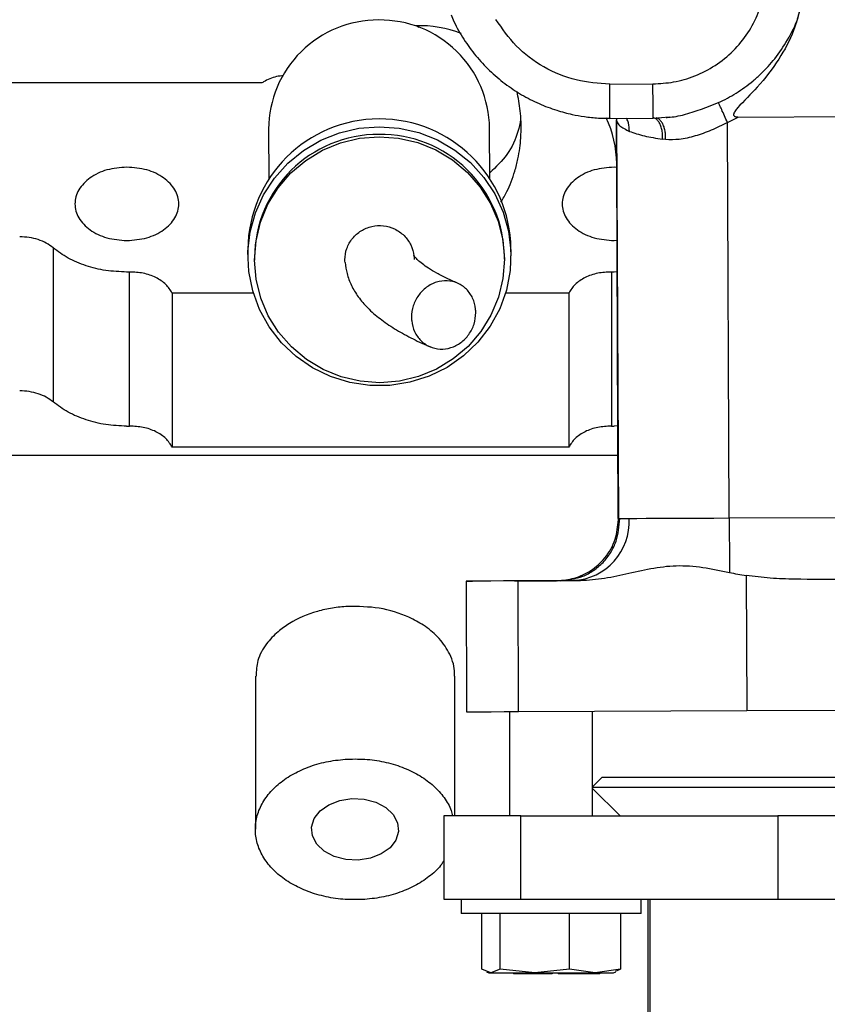
# Model space of a CAD drawing. Units: inches. Extents: x 0.3 to 16.7, y 0.3 to 10.7.
# Drawn here: x 13.8 to 14, y 2.5 to 2.7 of the extents above; entities that cross this region are included whole.
import ezdxf

# ---------------------------------------------------------------- set-up
doc = ezdxf.new("R2010")
doc.units = ezdxf.units.IN
doc.header["$MEASUREMENT"] = 0

msp = doc.modelspace()

# ---------------------------------------------------------------- linework, layer by layer
at = {"color": 7, "linetype": 'Continuous', "lineweight": 25}
for p, q in [((13.9236418127, 2.7120686896), (13.9231551113, 2.712407512)), ((13.8941061927, 2.7016553357), (13.8313030372, 2.7016553189)), ((13.959518658, 2.701419322), (13.9676561814, 2.7014560995)), ((13.9595417695, 2.6949807235), (13.9676792929, 2.695017501)), ((13.9607603203, 2.6949862308), (13.9608173791, 2.694684445)), ((13.9608173792, 2.6946844315), (13.9611576645, 2.619391608)), ((13.9678098217, 2.6950183798), (13.9707205855, 2.6952391819)), ((13.9816693019, 2.6942140323), (13.9837153349, 2.6952300602)), ((13.9820056509, 2.6197921528), (13.9816693019, 2.6942140323)), ((13.9837153349, 2.6952300602), (14.0418705182, 2.6954928922)), ((13.8953542416, 2.6929581054), (13.8953818719, 2.6835894588)), ((13.9369441912, 2.6837120357), (13.9369165608, 2.6930806823)), ((13.9700249073, 2.690966981), (13.9694449451, 2.6910404623)), ((13.961134007, 2.6196979575), (13.9608322743, 2.6864604908)), ((13.9608356058, 2.6857233419), (13.9603581569, 2.6857904961)), ((13.9603581635, 2.671981279), (13.9608973702, 2.6720571198)), ((13.8548202019, 2.6706245454), (13.8548202018, 2.6416257699)), ((13.8914521821, 2.670339423), (13.8914562358, 2.6689649188)), ((13.9409560205, 2.6691109051), (13.9409519668, 2.6704854094)), ((13.8927068704, 2.6687515783), (13.8927081506, 2.6683175243)), ((13.9397079462, 2.6684561376), (13.939706666, 2.6688901916)), ((13.869189945, 2.6660662256), (13.8686505132, 2.6660605229)), ((13.869189945, 2.6370674502), (13.869189945, 2.6660662256)), ((13.9603867923, 2.6660609809), (13.9598513448, 2.6660665995)), ((13.9598513448, 2.6660665995), (13.9598513448, 2.637067824)), ((13.9609241918, 2.6661224719), (13.9603867923, 2.6660609809)), ((13.8924816754, 2.6620921631), (13.8772214806, 2.662092156)), ((13.8772214806, 2.662092156), (13.8772214806, 2.6330933806)), ((13.9518214849, 2.6620921907), (13.9399293142, 2.6620921852)), ((13.9518214849, 2.6620921907), (13.9518214848, 2.6330934153)), ((13.8686505131, 2.6370617474), (13.869189945, 2.6370674502)), ((13.9598513448, 2.637067824), (13.9603867922, 2.6370622054)), ((13.9610551838, 2.637138685), (13.9603867922, 2.6370622054)), ((13.9518214848, 2.6330934153), (13.8772214806, 2.6330933806)), ((13.5962012389, 2.6316182098), (13.9610801335, 2.6316182098)), ((13.9611485271, 2.6196979726), (13.961134007, 2.6196979575)), ((13.9614081345, 2.6196991102), (13.9631787509, 2.619707097)), ((13.9820056509, 2.6197921528), (14.0125444096, 2.6199301725)), ((13.9611579874, 2.6194346101), (13.9610401517, 2.6187954666)), ((13.9611576645, 2.619391608), (13.9611579874, 2.6194346101)), ((13.9611579874, 2.6194346101), (13.9611584674, 2.6194550313)), ((13.9852010835, 2.6089533019), (13.9853158631, 2.583556723)), ((13.9324922461, 2.6079016577), (13.9326033491, 2.5833185754)), ((13.9495546997, 2.6079788901), (13.9337113879, 2.607907184)), ((13.9422823824, 2.6079458648), (13.9534388368, 2.6079962741)), ((13.9423934855, 2.5833627825), (13.9422823824, 2.6079458648)), ((13.94953471, 2.6079786982), (13.9495201899, 2.6079786831)), ((13.9502416328, 2.6079818481), (13.9496606338, 2.6079792329)), ((13.9526975175, 2.6079929277), (13.9502416328, 2.6079818481)), ((13.9534388368, 2.6079962741), (13.9526975175, 2.6079929277)), ((13.8928679055, 2.5900387695), (13.8928679055, 2.5612036668)), ((13.9303679055, 2.5637155501), (13.9303679055, 2.5900384694)), ((13.9406831122, 2.5833550547), (13.9406830689, 2.5637155273)), ((13.9423934855, 2.5833627825), (13.9853158631, 2.583556723)), ((13.9563080689, 2.5637154929), (13.9563081124, 2.5834256544)), ((13.9853158631, 2.583556723), (14.0158611, 2.5836947612)), ((13.958063701, 2.5709809261), (13.956308081, 2.5692253139)), ((14.0523094427, 2.5709807182), (13.958063701, 2.5709809261)), ((13.9563080803, 2.5689063844), (13.9614989604, 2.5637154814)), ((14.0083737815, 2.5690657343), (13.9563080807, 2.5690658491)), ((13.9283132772, 2.5637155546), (13.9283132427, 2.5480905546)), ((13.9428119357, 2.5637155227), (13.9283132772, 2.5637155546)), ((13.9428119012, 2.5480905227), (13.9428119357, 2.5637155227)), ((13.9428119357, 2.5637155227), (13.9911367844, 2.5637154161)), ((13.9911367844, 2.5637154161), (13.9911367499, 2.5480904161)), ((14.0104846794, 2.5637153734), (13.9911367844, 2.5637154161)), ((13.9283132427, 2.5480905546), (13.9428119012, 2.5480905227)), ((13.9315788677, 2.5480905474), (13.9315788618, 2.5453822141)), ((13.9428119012, 2.5480905227), (13.9911367499, 2.5480904161)), ((13.9654121951, 2.5453821395), (13.9654122011, 2.5480904728)), ((13.9667072593, 2.5480904699), (13.9667070914, 2.4719809749)), ((13.9670759791, 2.5480904691), (13.9670758113, 2.4719809729)), ((13.9911367499, 2.5480904161), (14.010484645, 2.5480903734)), ((13.9584654034, 2.5453821548), (13.9315788618, 2.5453822141)), ((13.9354425376, 2.5348747929), (13.9354425608, 2.5453822056)), ((13.9389194155, 2.5348747852), (13.9389194386, 2.5453821979)), ((13.9519723831, 2.5348747564), (13.9519724063, 2.5453821691)), ((13.9654121951, 2.5453821395), (13.9584654034, 2.5453821548)), ((13.9615484961, 2.545382148), (13.9615484729, 2.5348747353)), ((13.9371809751, 2.5342155351), (13.9354425376, 2.5348747929)), ((13.9363298146, 2.534382001), (13.9367871705, 2.5342155359)), ((13.9389194155, 2.5348747852), (13.9371809751, 2.5342155351)), ((13.9454458978, 2.5342155168), (13.9389194155, 2.5348747852)), ((13.9519723831, 2.5348747564), (13.9454458978, 2.5342155168)), ((13.9567604265, 2.5342154919), (13.9519723831, 2.5348747564)), ((13.9615484729, 2.5348747353), (13.9567604265, 2.5342154919)), ((13.9602038371, 2.5342154843), (13.9606611937, 2.5343819473)), ((13.9606112005, 2.5345193035), (13.9615484729, 2.5348747353)), ((13.9367871705, 2.5342155359), (13.9371809751, 2.5342155351)), ((13.9371809751, 2.5342155351), (13.9454458978, 2.5342155168)), ((13.9414353908, 2.5342155257), (13.9414353904, 2.5340071924)), ((13.9423177664, 2.5340071904), (13.9414353904, 2.5340071924)), ((13.9423177664, 2.5340071904), (13.9423177669, 2.5342155237)), ((13.9478335372, 2.5340071782), (13.9423177664, 2.5340071904)), ((13.9454458978, 2.5342155168), (13.9567604265, 2.5342154919)), ((13.9478335377, 2.5342155116), (13.9478335372, 2.5340071782)), ((13.9486989496, 2.5340071763), (13.9478335372, 2.5340071782)), ((13.94869895, 2.5342155097), (13.9486989496, 2.5340071763)), ((13.9498363998, 2.5342155072), (13.9498363993, 2.5340071738)), ((13.9573548311, 2.5340071572), (13.9498363993, 2.5340071738)), ((13.9567604265, 2.5342154919), (13.9602038371, 2.5342154843)), ((13.9573548315, 2.5342154906), (13.9573548311, 2.5340071572)), ((13.9576804118, 2.5340071565), (13.9573548311, 2.5340071572)), ((13.9576804118, 2.5340071565), (13.9576804122, 2.5342154899))]:
    msp.add_line(p, q, dxfattribs=at)
at = {"color": 8, "linetype": 'Continuous', "lineweight": 25}
msp.add_line((13.9611485271, 2.6196979726), (13.9611511609, 2.6193975829), dxfattribs=at)
at = {"color": 7, "linetype": 'Continuous', "lineweight": 25, "flags": 128}
for points in [[(13.9236418127, 2.7120686896), (13.9235722698, 2.7121479364), (13.9233301331, 2.7124110827)], [(13.9161298477, 2.6934118972), (13.9199087931, 2.6931380476), (13.9236009511, 2.6922993113), (13.9271197807, 2.6909153474), (13.9303828035, 2.6890185951), (13.9333135371, 2.6866535124), (13.9358432875, 2.683875535), (13.9379127596, 2.6807497763), (13.9394734466, 2.6773495014), (13.9404887674, 2.67375441), (13.9409349237, 2.6700487677), (13.940801458, 2.6663194319), (13.9400914986, 2.662653815), (13.9388216864, 2.6591378359), (13.9370217847, 2.6558539061), (13.9347339816, 2.6528789983), (13.9320119013, 2.6502828417), (13.9289193471, 2.6481262881), (13.9255288059, 2.6464598852), (13.9219197489, 2.6453226922), (13.9181767696, 2.6447413637), (13.9143876, 2.6447295258), (13.9106410553, 2.6452874559), (13.9070249511, 2.6464020765), (13.9036240459, 2.6480472619), (13.9005180541, 2.6501844503), (13.8977797775, 2.6527635479), (13.8954733989, 2.6557241028), (13.8936529778, 2.6589967221), (13.8923611836, 2.6625046984), (13.8916282946, 2.6661658077), (13.8914714892, 2.6698942367), (13.8918944427, 2.6736025941), (13.8928872416, 2.6772039593), (13.8944266154, 2.6806139192), (13.8964764825, 2.6837525473), (13.8989887958, 2.6865462769), (13.9019046688, 2.6889296252), (13.9051557559, 2.6908467286), (13.9086658543, 2.6922526518), (13.9123526904, 2.6931144412), (13.9161298477, 2.6934118972)], [(13.9161356205, 2.6915298069), (13.9198127042, 2.6912563634), (13.9234010293, 2.6904197962), (13.9268122393, 2.6890407042), (13.929962339, 2.6871530453), (13.9327737624, 2.6848032999), (13.9351772829, 2.6820493266), (13.9371137179, 2.6789589373), (13.938535386, 2.6756082277), (13.9394072809, 2.6720797033), (13.9397079337, 2.6684602481), (13.9394299413, 2.6648389851), (13.9385801489, 2.6613050819), (13.9371794811, 2.6579455549), (13.935262427, 2.6548431267), (13.9328761909, 2.6520741895), (13.9300795298, 2.6497069237), (13.9269413068, 2.6477996191), (13.9235387953, 2.6463992401), (13.9199557765, 2.6455402685), (13.9162804763, 2.6452438551), (13.9126033926, 2.6455172985), (13.9090150675, 2.6463538658), (13.9056038574, 2.6477329578), (13.9024537578, 2.6496206167), (13.8996423344, 2.651970362), (13.8972388138, 2.6547243354), (13.8953023788, 2.6578147247), (13.8938807108, 2.6611654343), (13.8930088159, 2.6646939587), (13.8927081631, 2.6683134139), (13.8929861554, 2.6719346768), (13.8938359479, 2.67546858), (13.8952366157, 2.6788281071), (13.8971536697, 2.6819305352), (13.8995399059, 2.6846994724), (13.902336567, 2.6870667383), (13.90547479, 2.6889740428), (13.9088773014, 2.6903744219), (13.9124603202, 2.6912333935), (13.9161356205, 2.6915298069)], [(13.9631787509, 2.619707097), (13.9646227859, 2.6197136164), (13.9664110855, 2.6197216923), (13.9685081995, 2.6197311646), (13.9708725561, 2.6197418456), (13.9734572857, 2.6197535235), (13.9762111504, 2.6197659668), (13.9790795593, 2.6197789289), (13.9820056509, 2.6197921528)], [(13.9422823824, 2.6079458648), (13.9395423243, 2.607933485), (13.9371380713, 2.6079226243), (13.9351637788, 2.607913708), (13.9336967642, 2.6079070852), (13.9327944787, 2.6079030153), (13.9324922576, 2.6079016578), (13.9328019365, 2.6079030658), (13.9337113879, 2.607907184)], [(13.9496606338, 2.6079792329), (13.947722355, 2.6079704724), (13.9458193456, 2.6079618729), (13.9441216398, 2.6079542027), (13.9427809281, 2.6079481472), (13.9419170034, 2.6079442474), (13.9416070574, 2.6079428518), (13.941878784, 2.6079440851), (13.9427079044, 2.6079478371), (13.9440203364, 2.6079537725), (13.9456988139, 2.6079613611), (13.9475933646, 2.6079699247), (13.94953471, 2.6079786982)], [(13.9326033491, 2.5833185754), (13.9329055817, 2.5833199331), (13.9338078672, 2.5833240029), (13.9352748819, 2.5833306257), (13.9372491743, 2.583339542), (13.9396534274, 2.5833504028), (13.9423934855, 2.5833627825)], [(13.9122207315, 2.5554195971), (13.9098917639, 2.5555338007), (13.907702638, 2.5561073431), (13.9058307038, 2.5570937594), (13.9044276143, 2.5584131359), (13.9036070395, 2.5599585846), (13.9034354573, 2.5616049025), (13.9039267684, 2.5632187146), (13.9050411698, 2.5646692796), (13.9066883791, 2.5658390812), (13.9087349494, 2.5666333491), (13.9110150796, 2.5669877364)], [(13.9110150796, 2.5669877364), (13.9133440472, 2.5668735328), (13.9155331731, 2.5662999904), (13.9174051072, 2.5653135741), (13.9188081968, 2.5639941976), (13.9196287716, 2.5624487489), (13.9198003538, 2.560802431), (13.9193090427, 2.5591886189), (13.9181946413, 2.5577380539), (13.916547432, 2.5565682523), (13.9145008617, 2.5557739844), (13.9122207315, 2.5554195971)]]:
    msp.add_lwpolyline(points, dxfattribs=at)
at = {"color": 7, "linetype": 'Continuous', "lineweight": 25}
for centre, radius, start, end in [((13.9159662367, 2.6928730218), 0.0206121706590328, 89.7078072268, 179.7634919058), ((13.9163052608, 2.6928739145), 0.0206123371402199, 0.5747587628, 90.6502047469), ((13.9162029413, 2.6701185074), 0.0247517450521467, 0.8493422949, 179.488613828), ((13.940576954, 2.6863667166), 0.0202555373552263, 0.2652550998, 25.5311837342), ((13.9160301056, 2.6686405945), 0.0233234992466112, 89.7439394056, 179.7273597269), ((13.9164205267, 2.6686785181), 0.0232871013538999, 0.5208103926, 90.7041531171), ((13.9520504718, 2.6191179884), 0.0111438612260532, 273.3286352562, 3.0302941672), ((22.4768674654, 2.6570051476), 8.494943322612105, 180.2509910056, 180.3202150426)]:
    msp.add_arc(centre, radius, start, end, dxfattribs=at)
at = {"color": 8, "linetype": 'Continuous', "lineweight": 25}
for centre, radius, start, end in [((12.2898713483, 2.6922068562), 1.669672724904898, 0.0951868959, 0.3161326625), ((12.2392804338, 2.6920329085), 1.728401435308175, 0.0989380352, 0.3123763577)]:
    msp.add_arc(centre, radius, start, end, dxfattribs=at)
at = {"color": 7, "linetype": 'Continuous', "lineweight": 25}
for centre, major_axis, ratio, start_param, end_param in [((13.9236909428, 2.695697958), (0.01916896325457174, 3.443355911514345e-08), 0.8720391434, 1.145737396464265, 1.604686193765692), ((13.9957641751, 2.6198543027), (0.0289259213579669, 0.0001306927309685513), 0.4033250123, 4.216877888333564, 4.336744019286599)]:
    msp.add_ellipse(centre, major_axis=major_axis, ratio=ratio, start_param=start_param, end_param=end_param, dxfattribs=at)
for points, knots in [([(13.96765618141616, 2.701456099460707), (13.96895956441452, 2.70153028314845), (13.97164440254434, 2.701683094097893), (13.97562299228881, 2.702872251343112), (13.97944521464862, 2.704831554274723), (13.98285154917287, 2.707585002925338), (13.98561356493284, 2.710963034780882), (13.98758151277391, 2.714744779020964), (13.98870960317527, 2.718673097414487), (13.98905830034218, 2.722603296841069), (13.98867517421215, 2.726530188796632), (13.98751270220187, 2.730448155007012), (13.98551169053638, 2.734211961558301), (13.98272018038464, 2.737564894286647), (13.97928985059805, 2.740287444673728), (13.97545060903928, 2.742212121664906), (13.97146175555319, 2.743365270098016), (13.96877568458502, 2.743493807255859), (13.96747170309227, 2.743556206975352)], [0, 0, 0, 0, 0.058258016210901, 0.1200056648645964, 0.1843204068813878, 0.2499999999999994, 0.315679593118613, 0.3799943351354038, 0.4417419837890991, 0.5000000000000014, 0.5582580162109015, 0.620005664864598, 0.6843204068813887, 0.7500000000000006, 0.8156795931186134, 0.8799943351354043, 0.9417419837890996, 1, 1, 1, 1]), ([(13.9297166175534, 2.71448469461866), (13.92988139156618, 2.714055042275648), (13.93050260166953, 2.712435221456148), (13.93204429558334, 2.709831598604896), (13.93426858119495, 2.706723174948965), (13.93687181333786, 2.70392493080859), (13.93976505416594, 2.701462188186624), (13.94289641350511, 2.699377791796415), (13.94616637405173, 2.697707933887709), (13.94937053452042, 2.696499384097766), (13.95223270734367, 2.695736920781936), (13.95485771447943, 2.695267084303748), (13.95726990063804, 2.69500961929895), (13.95892049135036, 2.694990546374906), (13.95968634044143, 2.694981696827024)], [0, 0, 0, 0, 0.0365514791932803, 0.1378017551718656, 0.2388603769190035, 0.3395985982308732, 0.4398042814984259, 0.5390620720651773, 0.636440089328947, 0.7293329364038207, 0.8089549584102803, 0.8698510907308099, 0.93961287730258, 1, 1, 1, 1]), ([(13.99535369553963, 2.715858047784271), (13.99500059712377, 2.714382396646019), (13.99417751146536, 2.71094259846454), (13.991310738073, 2.705886287136851), (13.98769803363385, 2.70104060943747), (13.9845543779332, 2.698096005806097), (13.98313949637867, 2.696410068925664), (13.9828994166819, 2.696002081586161), (13.98282610090789, 2.695760302059897), (13.98282369660922, 2.695604603309675), (13.9828762801627, 2.695480290447855), (13.98296859896443, 2.695381889765234), (13.98315742398086, 2.695283595179037), (13.98341986879258, 2.695235942318649), (13.98362469060851, 2.695231864746618), (13.98371533493284, 2.695230060208563)], [0, 0, 0, 0, 0.1805912491785029, 0.4209649790604003, 0.6851715294704674, 0.8974005160368508, 0.9300752586564677, 0.9464566873298448, 0.9532476602026527, 0.9601131100011049, 0.9645676083158631, 0.9690169621293111, 0.9758623381619647, 0.9893178271166065, 0.9999999999999999, 0.9999999999999999, 0.9999999999999999, 0.9999999999999999]), ([(13.95951865797066, 2.701419321972084), (13.95739638406555, 2.701566666406865), (13.95307547261313, 2.701866657022668), (13.94701627637503, 2.704434439509564), (13.94173306400873, 2.708323780261901), (13.93931313471423, 2.711861284922192), (13.93812455382094, 2.713598778021144)], [0, 0, 0, 0, 0.2455817399274506, 0.5000000000000114, 0.7544182600725762, 1, 1, 1, 1]), ([(13.8981761459228, 2.702997007937295), (13.89772807813853, 2.702957561522483), (13.8963529695999, 2.702836501487082), (13.89501283144665, 2.702222492724925), (13.89420708925413, 2.701718452523489), (13.89410619268729, 2.70165533565267)], [0, 0, 0, 0, 0.297164287758103, 0.9119895779540692, 0.9999999999999999, 0.9999999999999999, 0.9999999999999999, 0.9999999999999999]), ([(13.9390605558448, 2.679198673824548), (13.9394538871256, 2.679858031159679), (13.94019583642849, 2.6811017911631), (13.94102024293759, 2.683071754325859), (13.94173041456, 2.685124397684826), (13.94226606981177, 2.687257537522484), (13.94261976465513, 2.689331460779799), (13.94283295837907, 2.691456342569373), (13.94288740654252, 2.693636597251502), (13.94277191442792, 2.695808835090176), (13.94251684403867, 2.697773021997366), (13.94227596046523, 2.699147304812239), (13.94207458874077, 2.699895592622242), (13.94203618775476, 2.70003828887117)], [0, 0, 0, 0, 0.1010417419117492, 0.1905972233412891, 0.2901244457692431, 0.3996578649066013, 0.4964437431248463, 0.5853082611902353, 0.7006836745992306, 0.8044337627720486, 0.8923591599695427, 0.9794732135166407, 1, 1, 1, 1]), ([(13.98166930183333, 2.694214032280603), (13.98147997351691, 2.694636762348277), (13.98108957823879, 2.695508432394563), (13.98056395243814, 2.69667000589702), (13.98015556177264, 2.69756236057554), (13.98003600093761, 2.697812089807686), (13.97997802916973, 2.697933176659204)], [0, 0, 0, 0, 0.2425350999253965, 0.5001077471051804, 0.7576159647765548, 1, 1, 1, 1]), ([(13.94276742714569, 2.695338253475873), (13.94275977684699, 2.695146335346285), (13.9427219549887, 2.694197522681148), (13.94211057872134, 2.691762981306019), (13.94057437464235, 2.688201033192096), (13.93811665639013, 2.685844882220376), (13.93694122426466, 2.68471802581927)], [0, 0, 0, 0, 0.049730100888593, 0.2458576980868211, 0.6393227384595067, 1, 1, 1, 1]), ([(13.96083227427318, 2.68646049080234), (13.96083379882444, 2.686315771259793), (13.96083693882978, 2.686017703132816), (13.96083600291361, 2.68706922202796), (13.96082824336174, 2.689819960879961), (13.96081867091898, 2.692941744047785), (13.96081410932448, 2.69479369474742), (13.96081632623156, 2.694719616475052), (13.96081737919556, 2.69468443153009)], [0, 0, 0, 0, 0.1109688359532048, 0.2285542954563216, 0.4899462575566273, 0.762544355103936, 0.8872157310135634, 1, 1, 1, 1]), ([(13.96081737919556, 2.69468443153009), (13.96081936404296, 2.694642046492822), (13.96082483650791, 2.69452518580555), (13.96092173783762, 2.694156207578206), (13.96139184000418, 2.693443250004764), (13.96254273075084, 2.692870096566221), (13.96323000361543, 2.69252782879954)], [0, 0, 0, 0, 0.0584585489919617, 0.1611773081332165, 0.4990835785328215, 1, 1, 1, 1]), ([(13.98166930185976, 2.69421403226952), (13.9806489048384, 2.693692769116277), (13.97867007650655, 2.692681897588426), (13.97559890387457, 2.691600725059278), (13.97266902200266, 2.690901353487486), (13.97087718472996, 2.69094582726475), (13.9700249073172, 2.690966980969052)], [0, 0, 0, 0, 0.2652164304306006, 0.5143270468520788, 0.7689923665170404, 1, 1, 1, 1]), ([(13.96323000361543, 2.69252782879954), (13.96409991391137, 2.692229419478837), (13.96576044569611, 2.691659799640783), (13.96825650682074, 2.691240230034756), (13.96944494511542, 2.691040462255768)], [0, 0, 0, 0, 0.5238745225629535, 1, 1, 1, 1]), ([(13.90974444019931, 2.667855707450866), (13.90973197377906, 2.66802586713024), (13.90966705644788, 2.668911952473298), (13.90996484110126, 2.67053165285878), (13.91103011099958, 2.67245189830325), (13.91269183139045, 2.673916475680428), (13.91474922006781, 2.674757089809778), (13.91697421727355, 2.674879692832309), (13.91911434248108, 2.674270242483382), (13.92093075019624, 2.672996917736196), (13.92220981210355, 2.671205419050068), (13.92269551226091, 2.669574294682507), (13.92272958397313, 2.668632024111795), (13.92273771231717, 2.668407230613857)], [0, 0, 0, 0, 0.0248817948941725, 0.1295688487769292, 0.2342557403111468, 0.3389473455961261, 0.4436491646245038, 0.5483610824119699, 0.6530786442207585, 0.7577946323245426, 0.8625021043886087, 0.9671977095810943, 0.9999999999999999, 0.9999999999999999, 0.9999999999999999, 0.9999999999999999]), ([(13.90977131592517, 2.667857410026051), (13.90985575503012, 2.667152551461212), (13.91003707920972, 2.665638941137176), (13.9109148349681, 2.663450630233775), (13.91222190591242, 2.661282068801201), (13.91401869975709, 2.659204257641258), (13.91628902255191, 2.657231771529135), (13.91898026871111, 2.655387020605171), (13.92208090806624, 2.653683586512426), (13.92432862677274, 2.652572926788389), (13.9256533975629, 2.652040698310996), (13.92571933369355, 2.652014208380301)], [0, 0, 0, 0, 0.0895619379249521, 0.1923249296332921, 0.3039644543277545, 0.4289203535046244, 0.5673460438927297, 0.7110180149086537, 0.8523893552809875, 0.9926531632288295, 1, 1, 1, 1]), ([(13.93088294999939, 2.663970696775032), (13.93021774233485, 2.664262416034722), (13.92877452600825, 2.664895322149327), (13.92697339576109, 2.66583615212787), (13.92541389238698, 2.666765732473149), (13.92423474578084, 2.667599825607), (13.92340375111419, 2.668310985147528), (13.92289847088463, 2.668851031281192), (13.92267402976959, 2.669186042049811), (13.92266920574744, 2.669201368971383), (13.9226670817291, 2.669208117419331)], [0, 0, 0, 0, 0.1188625752103764, 0.2578809871111938, 0.393166194283814, 0.5246002786085042, 0.6524154428810502, 0.7775079548045065, 0.9020366889156415, 1, 1, 1, 1]), ([(13.93432901825018, 2.658430466730263), (13.93426444943652, 2.657704656899925), (13.93413531180921, 2.656253037239251), (13.93309944113295, 2.654258416957772), (13.93156970192988, 2.652688282191865), (13.92965652726768, 2.651715141173773), (13.92759223762195, 2.651449960379087), (13.92560510123299, 2.651922140651468), (13.9239203871416, 2.653079180156611), (13.92272756089226, 2.654788196108449), (13.92229125970043, 2.656390071994489), (13.92220368705777, 2.658042842638202), (13.92246548966706, 2.659734393276479), (13.92346229136263, 2.661724676974725), (13.92500250572181, 2.663295974463219), (13.92691284874025, 2.664268801174196), (13.92897798980489, 2.664534076474778), (13.93096455216197, 2.664061832485933), (13.932650710962, 2.662904953340731), (13.93383833240871, 2.66119535966561), (13.93428957376977, 2.659595142110198), (13.93432141970188, 2.658654828720334), (13.93432901825018, 2.658430466730263)], [0, 0, 0, 0, 0.0536862250256444, 0.1073724500512851, 0.1610586750768867, 0.2147449001026045, 0.2684311251281766, 0.3221173501538048, 0.3758035751793412, 0.4294898002049874, 0.4831760252306975, 0.4999999999999962, 0.5536862250256427, 0.6073724500512347, 0.6610586750768354, 0.7147449001024663, 0.7684311251280672, 0.822117350153728, 0.8758035751793906, 0.9294898002050623, 0.9831760252306432, 1, 1, 1, 1]), ([(13.95024163275695, 2.60798184807267), (13.95168282299996, 2.608143922892695), (13.95390192044972, 2.608393480382787), (13.9565300548008, 2.609866062716354), (13.95833231652104, 2.611375332911634), (13.95975769052198, 2.613254623380287), (13.96112156056634, 2.615974968547732), (13.9612951785037, 2.618231240422666), (13.96140812966358, 2.619699110212885)], [0, 0, 0, 0, 0.2379211715643577, 0.36634321362187, 0.4977434791423956, 0.6295227665241558, 0.7589774773933763, 1, 1, 1, 1]), ([(13.96115846739875, 2.619455031292424), (13.96117273901209, 2.619562840738973), (13.96119422533774, 2.619725150971259), (13.96129261320729, 2.619701349672769), (13.96135761491514, 2.619701035778833), (13.96139504042303, 2.619699553841664), (13.96140475059807, 2.61969922053721), (13.96140724134482, 2.619699137385718), (13.96140788813759, 2.619699116646553), (13.96140806140821, 2.619699111789187), (13.96140811271932, 2.619699110461331), (13.96140812883219, 2.619699110293742), (13.96140813450299, 2.619699110234761)], [0, 0, 0, 0, 0.4976430053925544, 0.7492159025653969, 0.9366352489779906, 0.9838251247175868, 0.9957894479641489, 0.9988639453955989, 0.9996742779471586, 0.9998977152256922, 0.9999640016494258, 0.9999999999999999, 0.9999999999999999, 0.9999999999999999, 0.9999999999999999]), ([(13.94966063376766, 2.607979232933541), (13.95073202621255, 2.608082344524734), (13.95295640673767, 2.608296420530645), (13.95608501607418, 2.609797559386529), (13.95884436092008, 2.612265215498617), (13.96079589650479, 2.615620584958189), (13.96104084796496, 2.618211121717099), (13.96115846739875, 2.619455031292425)], [0, 0, 0, 0, 0.176979446871995, 0.3674373819295548, 0.563880826930106, 0.7905867139314208, 1, 1, 1, 1]), ([(13.95343883679548, 2.607996274134271), (13.95496096660876, 2.608085105521372), (13.95802429822717, 2.608263881335657), (13.96260054800122, 2.609270843478511), (13.96723519449087, 2.61033777996843), (13.97209178928542, 2.610977458819387), (13.97708260141583, 2.610600132509349), (13.98038926699533, 2.609887949861129), (13.98205681124665, 2.609528797702445)], [0, 0, 0, 0, 0.1579743406939494, 0.3179280692929465, 0.4836855346635246, 0.65021754892929, 0.8236054715938207, 1, 1, 1, 1]), ([(14.00361150854884, 2.608222982842166), (14.0005064300451, 2.608212419190338), (13.99581166978721, 2.608196447351714), (13.98968929028307, 2.608402408095915), (13.98670162738196, 2.608769121370561), (13.98520108345332, 2.608953301914362)], [0, 0, 0, 0, 0.4929640609259607, 0.7453428565520216, 1, 1, 1, 1]), ([(13.91023984544783, 2.603150345107179), (13.90927468905956, 2.603069548289422), (13.90732091313569, 2.602905990466902), (13.9034880343172, 2.602027987104993), (13.89994681554417, 2.600505607597413), (13.89687467514141, 2.598289506454615), (13.89472217536566, 2.595977804779289), (13.89310905682672, 2.593124671931989), (13.89304966165142, 2.591019240934388), (13.8930217692861, 2.590030516677597)], [0, 0, 0, 0, 0.1039013404016271, 0.2103285434378444, 0.4297179661373881, 0.5403048871499604, 0.6803669608465253, 0.8498982206290274, 1, 1, 1, 1]), ([(13.93031205064812, 2.590038616851466), (13.93032231494382, 2.590360892695255), (13.93037122857963, 2.591896671058248), (13.92946222173807, 2.594490226699377), (13.9273637351881, 2.597399333033678), (13.92470292049305, 2.599580335285945), (13.92110994784816, 2.601538947227469), (13.91626716477152, 2.603073304906241), (13.91223069932537, 2.603124898341457), (13.91023984544783, 2.603150345107179)], [0, 0, 0, 0, 0.0448284453322338, 0.2136261768126392, 0.3639683560908961, 0.4958200833846361, 0.6091508087731442, 0.8072264860754298, 1, 1, 1, 1]), ([(13.91023984544783, 2.574426049970386), (13.91146884149328, 2.574440617672577), (13.91392683358418, 2.574469753076959), (13.91753907029901, 2.573867468005338), (13.92092080049773, 2.572815111065534), (13.92394288417405, 2.571306349107009), (13.92650285125545, 2.569413490723484), (13.92844683802049, 2.567198741167566), (13.92961591819562, 2.565260070764909), (13.92986807673674, 2.564058601067892), (13.92994007438589, 2.563715551043352)], [0, 0, 0, 0, 0.1351418971055211, 0.270283794211044, 0.4054256913165667, 0.5405675884221084, 0.6757094855276222, 0.8108513826331497, 0.9459932797386749, 1, 1, 1, 1]), ([(13.92831325859454, 2.555276938209587), (13.92819092352596, 2.555072131581403), (13.92759131278625, 2.554068296334099), (13.92587383474456, 2.552498368633775), (13.92323568547035, 2.550679138901601), (13.92009836100447, 2.549291219049783), (13.91665272404297, 2.548320050451005), (13.91421488511308, 2.548094205852129), (13.91299596564814, 2.54798128355269)], [0, 0, 0, 0, 0.0487640666325122, 0.2390112533060151, 0.4292584399795235, 0.6195056266530129, 0.8097528133265148, 1, 1, 1, 1])]:
    msp.add_open_spline(points, degree=3, knots=knots, dxfattribs=at)
at = {"color": 8, "linetype": 'Continuous', "lineweight": 25}
for points, knots in [([(13.97997800937028, 2.697933219920049), (13.98054121574241, 2.698205003419417), (13.98167832041, 2.698753729962652), (13.98332786925848, 2.699722720835369), (13.98494373207302, 2.700810729002337), (13.98651032130827, 2.702029810686533), (13.98845191970997, 2.703769501010888), (13.99073325429019, 2.70625972944463), (13.99309567843717, 2.709800273297158), (13.99473346474982, 2.712972875770271), (13.99524302553622, 2.715025342161215), (13.9953752843218, 2.715558069010623)], [0, 0, 0, 0, 0.0776601690806756, 0.1567946406827072, 0.2374206667716044, 0.3195533173856452, 0.403205029848385, 0.5612254326417094, 0.7374282613579483, 0.9318483285829103, 0.9999999999999999, 0.9999999999999999, 0.9999999999999999, 0.9999999999999999]), ([(13.97014596831163, 2.695159155036288), (13.97027452260077, 2.695161953316987), (13.97138811274285, 2.695186193175668), (13.97474720772009, 2.695896323189508), (13.977861928074, 2.69710920873358), (13.97997800937028, 2.697933219920049)], [0, 0, 0, 0, 0.0401625883036843, 0.3479048634925871, 1, 1, 1, 1]), ([(13.9632300036153, 2.69252782879954), (13.96320762437493, 2.693064878869594), (13.96317310137602, 2.693893351090525), (13.96286295069422, 2.694699666650588), (13.96267459069895, 2.694955619754032), (13.96264579253756, 2.694994752154576)], [0, 0, 0, 0, 0.609543784503076, 0.9403035602462753, 0.9999999999999999, 0.9999999999999999, 0.9999999999999999, 0.9999999999999999]), ([(13.96944571703841, 2.691040465795192), (13.96945704412397, 2.691312310562056), (13.96948050916984, 2.691875460711233), (13.96938511605904, 2.692709548461467), (13.96918056668106, 2.693504439441631), (13.96886023690774, 2.694197414366288), (13.96844490937647, 2.694719025582717), (13.96804619348694, 2.695027641467559), (13.96778322953424, 2.695085891596833), (13.96769513234073, 2.695105406335859)], [0, 0, 0, 0, 0.138942356550936, 0.2878312123541306, 0.4441762641307078, 0.6045343444799072, 0.7648917516599512, 0.9212349197053158, 1, 1, 1, 1]), ([(13.9700250210736, 2.690966981488359), (13.97003229768277, 2.691235371258723), (13.97004735168281, 2.691790621584491), (13.96994877373739, 2.692613284723603), (13.969749776556, 2.693398817510284), (13.96944477391226, 2.694087291804443), (13.96905341041286, 2.694614918755109), (13.96865982150669, 2.694944069641616), (13.96839263367857, 2.6950169983659), (13.96828976287832, 2.695045076876365)], [0, 0, 0, 0, 0.136870140351087, 0.283159786286823, 0.436479578634089, 0.5935743807209168, 0.75067380884732, 0.9040061630615892, 1, 1, 1, 1])]:
    msp.add_open_spline(points, degree=3, knots=knots, dxfattribs=at)
at = {"color": 7, "linetype": 'Continuous', "lineweight": 25}
for points in [[(13.86869165431938, 2.685790440184069), (13.86741364539971, 2.685686652756681), (13.86485762756036, 2.685479077901906), (13.86160729724797, 2.683882391838135), (13.85943549653986, 2.681600107922176), (13.85867286245065, 2.678885829257014), (13.85943549909829, 2.676171550951277), (13.86160730195764, 2.673889268058869), (13.86485763377504, 2.672292583526952), (13.86741365181004, 2.672085009876807), (13.86869166082754, 2.671981223051734)], [(13.86869166082754, 2.671981224614065), (13.86996966974721, 2.672085012041453), (13.87252568758656, 2.672292586896229), (13.87577601789895, 2.67388927296), (13.87794781860706, 2.676171556875959), (13.87871045269626, 2.678885835541121), (13.87794781604863, 2.681600113846858), (13.87577601318928, 2.683882396739265), (13.87252568137188, 2.685479081271184), (13.86996966333688, 2.685686654921328), (13.86869165431938, 2.685790441746401)], [(13.96035815694404, 2.685790494520277), (13.95908014802437, 2.68568670709289), (13.95652413018502, 2.685479132238114), (13.95327379987263, 2.683882446174342), (13.95110199916452, 2.681600162258383), (13.95033936507532, 2.678885883593222), (13.95110200172295, 2.676171605287483), (13.9532738045823, 2.673889322395077), (13.9565241363997, 2.672292637863159), (13.9590801544347, 2.672085064213013), (13.9603581634522, 2.671981277387941)], [(13.8548202018796, 2.670624545361839), (13.85440785764714, 2.670931165200551), (13.85358316918222, 2.671544404877975), (13.85202645445099, 2.6721914374256), (13.85032523161583, 2.672619516274017), (13.84913082568546, 2.672672572788514), (13.84853362272028, 2.672699101045763)], [(13.86865051318551, 2.666060522855623), (13.86733668099512, 2.666118892190227), (13.86470901661435, 2.666235630859435), (13.86096637304341, 2.667177409028591), (13.8575416436787, 2.668600874175937), (13.85572734914597, 2.669949988299188), (13.8548202018796, 2.670624545360814)], [(13.87722148062402, 2.662092155996632), (13.87686876022412, 2.662662281742604), (13.87616331942432, 2.66380253323455), (13.87420945153828, 2.665093463163284), (13.871824919298, 2.665949209178521), (13.87006826977886, 2.666027220157918), (13.86918994501929, 2.666066225647616)], [(13.95985134484336, 2.666066599457419), (13.95897314723467, 2.666027469175805), (13.9572167520173, 2.665949208612579), (13.95483273211068, 2.66509331277457), (13.95287934486368, 2.663802392960411), (13.95217410490904, 2.662662258125181), (13.95182148493171, 2.662092190707566)], [(13.85482020182527, 2.641625769913522), (13.85440785759334, 2.641932389751948), (13.85358316912948, 2.642545629428799), (13.85202645440041, 2.643192661976228), (13.85032523156757, 2.643620740825002), (13.8491308256386, 2.64367379734028), (13.84853362267411, 2.643700325597918)], [(13.86865051313934, 2.637061747412144), (13.86733668094895, 2.637120116746749), (13.86470901656818, 2.637236855415956), (13.86096637299724, 2.638178633585112), (13.85754164363253, 2.639602098732458), (13.85572734909979, 2.640951212855709), (13.85482020183343, 2.641625769917335)], [(13.87722148057785, 2.633093380553153), (13.87686876017795, 2.633663506299126), (13.87616331937815, 2.634803757791071), (13.87420945149212, 2.636094687719807), (13.87182491925183, 2.636950433735042), (13.87006826973269, 2.637028444714439), (13.86918994497312, 2.637067450204138)], [(13.95985134479719, 2.637067824013951), (13.95897314718851, 2.637028693732337), (13.95721675197113, 2.63695043316911), (13.95483273206451, 2.636094537331102), (13.95287934481751, 2.634803617516943), (13.95217410486286, 2.633663482681713), (13.95182148488554, 2.633093415264099)], [(13.91299596564814, 2.54798128355269), (13.9117669813829, 2.54796671737292), (13.90930901285242, 2.547937585013381), (13.90569659943437, 2.548539847248684), (13.90231554070789, 2.549592290966488), (13.89929094784586, 2.551100728649336), (13.89674034603506, 2.552994797357571), (13.89476140737333, 2.555205029890325), (13.89343027398177, 2.55764559958679), (13.89279807619692, 2.560222950581187), (13.89288911389975, 2.562837989948402), (13.89369989343704, 2.565390176420292), (13.89519923263265, 2.567781664760993), (13.89732960534029, 2.569919662750648), (13.90000879643216, 2.571725329122899), (13.90313513787641, 2.573116878606246), (13.90658366510677, 2.574087092038833), (13.90902111866747, 2.574313063993202), (13.91023984544783, 2.574426049970386)]]:
    msp.add_open_spline(points, degree=3, dxfattribs=at)

doc.saveas('drawing.dxf')
